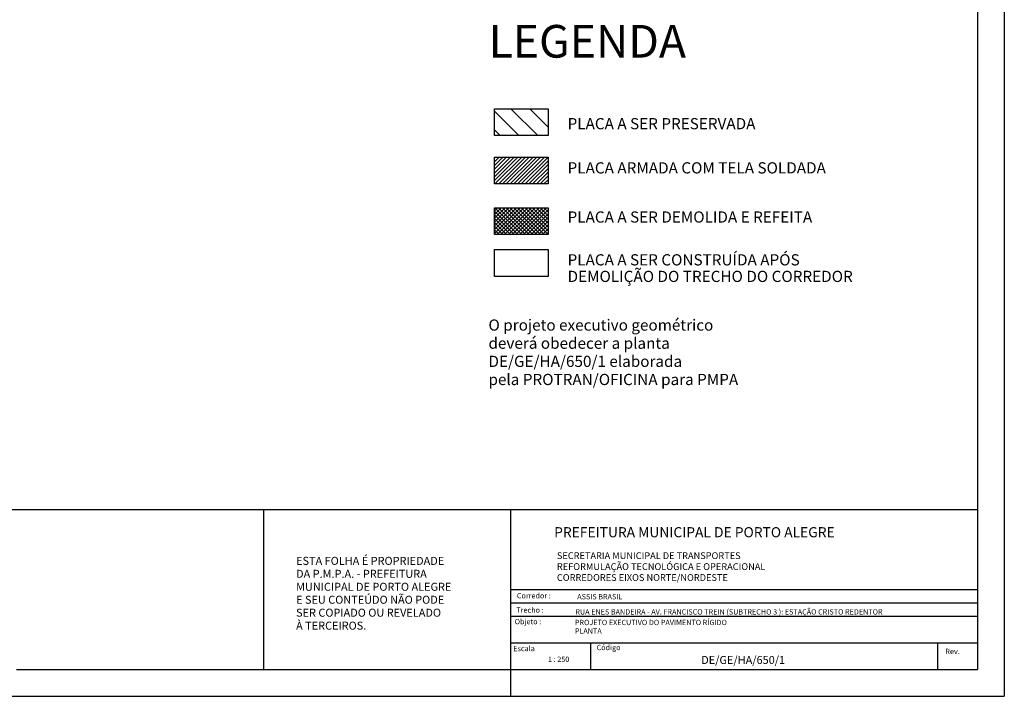
# Model space of a CAD drawing. Extents: x 184283 to 185868, y 678561 to 678871.
# Drawn here: x 185111 to 185203, y 678634 to 678697 of the extents above; entities that cross this region are included whole.
import ezdxf

# ---------------------------------------------------------------- set-up
doc = ezdxf.new("R2010")
doc.units = 0
doc.header["$LTSCALE"] = 3
doc.layers.get('0').update_dxf_attribs({"color": 1, "linetype": 'CONTINUOUS'})
for name, color, linetype in [('E-TX2A', 2, 'CONTINUOUS'), ('E-TX5', 4, 'CONTINUOUS'), ('FORM2', 2, 'CONTINUOUS'), ('FORM6', 6, 'CONTINUOUS'), ('PLACAS', 1, 'CONTINUOUS')]:
    doc.layers.add(name, color=color, linetype=linetype)
doc.styles.add('L60', font='romans', dxfattribs={"height": 0.75})
doc.styles.add('R80', font='SIMPLEX.SHX', dxfattribs={"height": 50})
doc.styles.add('ROMANS', font='romans.shx', dxfattribs={"height": 0.7})

# ---------------------------------------------------------------- blocks, each defined once
blk = doc.blocks.new('*X91')
at = {"color": 0}
for p, q in [((186681.154, 678682.87), (186683.354, 678685.07)), ((186681.154, 678683.224), (186683.001, 678685.07)), ((186681.154, 678683.577), (186682.647, 678685.07)), ((186681.154, 678683.931), (186682.293, 678685.07)), ((186681.154, 678684.284), (186681.94, 678685.07)), ((186681.154, 678684.638), (186681.586, 678685.07)), ((186681.154, 678684.991), (186681.233, 678685.07)), ((186681.197, 678682.56), (186683.708, 678685.07)), ((186681.55, 678682.56), (186684.061, 678685.07)), ((186681.904, 678682.56), (186684.415, 678685.07)), ((186682.257, 678682.56), (186684.768, 678685.07)), ((186682.611, 678682.56), (186685.122, 678685.07)), ((186682.965, 678682.56), (186685.475, 678685.07)), ((186683.318, 678682.56), (186685.829, 678685.07)), ((186683.672, 678682.56), (186686.183, 678685.07)), ((186684.025, 678682.56), (186686.186, 678684.72)), ((186684.379, 678682.56), (186686.186, 678684.367)), ((186684.732, 678682.56), (186686.186, 678684.013)), ((186685.086, 678682.56), (186686.186, 678683.659)), ((186685.439, 678682.56), (186686.186, 678683.306)), ((186685.793, 678682.56), (186686.186, 678682.952)), ((186686.147, 678682.56), (186686.186, 678682.599))]:
    blk.add_line(p, q, dxfattribs=at)
blk = doc.blocks.new('*X92')
at = {"color": 0}
for p, q in [((186681.154, 678677.92), (186683.561, 678680.328)), ((186681.154, 678678.274), (186683.208, 678680.328)), ((186681.154, 678678.627), (186682.854, 678680.328)), ((186681.154, 678678.981), (186682.5, 678680.328)), ((186681.154, 678679.335), (186682.147, 678680.328)), ((186681.154, 678679.688), (186681.793, 678680.328)), ((186681.154, 678680.042), (186681.44, 678680.328)), ((186683.351, 678677.817), (186681.154, 678680.014)), ((186683.705, 678677.817), (186681.194, 678680.328)), ((186681.404, 678677.817), (186683.915, 678680.328)), ((186684.058, 678677.817), (186681.547, 678680.328)), ((186681.757, 678677.817), (186684.268, 678680.328)), ((186684.412, 678677.817), (186681.901, 678680.328)), ((186682.111, 678677.817), (186684.622, 678680.328)), ((186684.765, 678677.817), (186682.254, 678680.328)), ((186682.464, 678677.817), (186684.975, 678680.328)), ((186685.119, 678677.817), (186682.608, 678680.328)), ((186682.818, 678677.817), (186685.329, 678680.328)), ((186685.472, 678677.817), (186682.962, 678680.328)), ((186683.172, 678677.817), (186685.682, 678680.328)), ((186685.826, 678677.817), (186683.315, 678680.328)), ((186683.525, 678677.817), (186686.036, 678680.328)), ((186686.179, 678677.817), (186683.669, 678680.328)), ((186683.879, 678677.817), (186686.186, 678680.124)), ((186686.186, 678678.164), (186684.022, 678680.328)), ((186684.232, 678677.817), (186686.186, 678679.77)), ((186686.186, 678678.518), (186684.376, 678680.328)), ((186686.186, 678678.871), (186684.729, 678680.328)), ((186686.186, 678679.225), (186685.083, 678680.328)), ((186686.186, 678679.578), (186685.436, 678680.328)), ((186686.186, 678679.932), (186685.79, 678680.328)), ((186686.186, 678680.285), (186686.143, 678680.328)), ((186682.998, 678677.817), (186681.154, 678679.661)), ((186682.644, 678677.817), (186681.154, 678679.307)), ((186682.29, 678677.817), (186681.154, 678678.954)), ((186684.586, 678677.817), (186686.186, 678679.417)), ((186684.939, 678677.817), (186686.186, 678679.063)), ((186681.937, 678677.817), (186681.154, 678678.6)), ((186681.583, 678677.817), (186681.154, 678678.246)), ((186685.293, 678677.817), (186686.186, 678678.71)), ((186685.646, 678677.817), (186686.186, 678678.356)), ((186686, 678677.817), (186686.186, 678678.003)), ((186681.23, 678677.817), (186681.154, 678677.893))]:
    blk.add_line(p, q, dxfattribs=at)
blk = doc.blocks.new('*X109')
at = {"color": 0}
for p, q in [((185157.742, 678686.328), (185155.451, 678688.62)), ((185159.51, 678686.328), (185156.999, 678688.839)), ((185160.483, 678687.123), (185158.767, 678688.839)), ((185155.975, 678686.328), (185155.451, 678686.852))]:
    blk.add_line(p, q, dxfattribs=at)

msp = doc.modelspace()

# ---------------------------------------------------------------- linework, layer by layer
at = {"layer": 'E-TX2A'}
for points in [[(185155.451, 678686.328), (185155.451, 678688.839), (185160.483, 678688.839), (185160.483, 678686.328)], [(185155.451, 678681.799), (185155.451, 678684.31), (185160.483, 678684.31), (185160.483, 678681.799)], [(185155.451, 678677.056), (185155.451, 678679.567), (185160.483, 678679.567), (185160.483, 678677.056)], [(185155.451, 678673.129), (185155.451, 678675.64), (185160.483, 678675.64), (185160.483, 678673.129)]]:
    msp.add_lwpolyline(points, close=True, dxfattribs=at)
at = {"layer": 'FORM2'}
for p, q in [((185203.203, 678782.296), (185203.203, 678633.796)), ((185078.078, 678651.296), (185156.953, 678651.296)), ((185156.953, 678643.796), (185200.703, 678643.796)), ((185156.953, 678642.546), (185200.703, 678642.546)), ((185156.953, 678641.296), (185200.703, 678641.296)), ((185156.953, 678638.796), (185200.703, 678638.796)), ((185164.453, 678638.796), (185164.453, 678636.296)), ((185196.953, 678638.796), (185196.953, 678636.296)), ((185156.953, 678636.296), (185156.953, 678633.796)), ((184992.953, 678633.796), (185203.203, 678633.796))]:
    msp.add_line(p, q, dxfattribs=at)
at = {"layer": 'FORM6'}
for p, q in [((185200.703, 678779.796), (185200.703, 678636.296)), ((185133.828, 678651.296), (185133.828, 678636.296)), ((185156.953, 678651.296), (185156.953, 678636.296)), ((185156.953, 678651.296), (185200.703, 678651.296)), ((185110.703, 678636.296), (185156.953, 678636.296)), ((185156.953, 678636.296), (185200.703, 678636.296))]:
    msp.add_line(p, q, dxfattribs=at)

# ---------------------------------------------------------------- block references
at = {"layer": 'PLACAS'}
for name, p in [('*X109', (0, 0)), ('*X91', (-1525.703, -0.761)), ('*X92', (-1525.703, -0.761))]:
    msp.add_blockref(name, p, dxfattribs=at)

# ---------------------------------------------------------------- texts
at = {"layer": 'E-TX2A', "style": 'ROMANS'}
for s, height, p in [('LEGENDA', 3.0605, (185154.903, 678693.627)), ('PLACA A SER PRESERVADA', 1.05, (185162.3, 678686.916)), ('PLACA ARMADA COM TELA SOLDADA', 1.05, (185162.3, 678682.775)), ('PLACA A SER DEMOLIDA E REFEITA', 1.05, (185162.3, 678678.172)), ('PLACA A SER CONSTRUÍDA APÓS', 1.05, (185162.3, 678674.161)), ('DEMOLIÇÃO DO TRECHO DO CORREDOR', 1.05, (185162.3, 678672.608)), ('O projeto executivo geométrico', 1.05, (185154.891, 678668.051)), ('deverá obedecer a planta', 1.05, (185154.891, 678666.351)), ('DE/GE/HA/650/1 elaborada', 1.05, (185154.891, 678664.651)), ('pela PROTRAN/OFICINA para PMPA', 1.05, (185154.891, 678662.951))]:
    msp.add_text(s, height=height, dxfattribs=at).set_placement(p)
at = {"layer": 'E-TX2A', "style": 'L60', "oblique": 360}
for s, height, p in [('ESTA FOLHA É PROPRIEDADE', 0.75, (185136.872, 678646.111)), ('SECRETARIA MUNICIPAL DE TRANSPORTES', 0.63209, (185161.299, 678646.655)), ('DA P.M.P.A. - PREFEITURA', 0.75, (185136.872, 678644.896)), ('REFORMULAÇÃO TECNOLÓGICA E OPERACIONAL', 0.63209, (185161.299, 678645.631)), ('CORREDORES EIXOS NORTE/NORDESTE', 0.63209, (185161.299, 678644.608)), ('MUNICIPAL DE PORTO ALEGRE', 0.75, (185136.872, 678643.682)), ('E SEU CONTEÚDO NÃO PODE', 0.75, (185136.872, 678642.468)), ('Corredor : ', 0.49605, (185157.552, 678642.971)), ('ASSIS BRASIL', 0.49605, (185163.203, 678642.877)), ('SER COPIADO OU REVELADO', 0.75, (185136.872, 678641.254)), ('Trecho : ', 0.4961, (185157.504, 678641.63)), ('RUA ENES BANDEIRA - AV. FRANCISCO TREIN (SUBTRECHO 3 ): ESTAÇÃO CRISTO REDENTOR ', 0.49605, (185163.03, 678641.458)), ('Objeto :', 0.4961, (185157.344, 678640.548)), ('PROJETO EXECUTIVO DO PAVIMENTO RÍGIDO', 0.49605, (185162.983, 678640.466)), ('À TERCEIROS.', 0.75, (185136.872, 678640.039)), ('PLANTA', 0.4961, (185162.983, 678639.663)), ('Escala', 0.4961, (185157.219, 678638.025)), ('Código', 0.4961, (185165.019, 678638.12)), ('1 : 250', 0.4961, (185160.466, 678637.015))]:
    msp.add_text(s, height=height, rotation=360, dxfattribs=at).set_placement(p)
at = {"layer": 'E-TX5', "style": 'L60', "oblique": 360}
for s, height, p in [('PREFEITURA MUNICIPAL DE PORTO ALEGRE', 0.94889, (185161.044, 678648.694)), ('DE/GE/HA/650/1', 0.75, (185174.816, 678636.825))]:
    msp.add_text(s, height=height, rotation=360, dxfattribs=at).set_placement(p)
at = {"layer": 'FORM2', "style": 'R80'}
msp.add_text('Rev.', height=0.5, dxfattribs=at).set_placement((185197.677, 678637.754))

doc.saveas('drawing.dxf')
